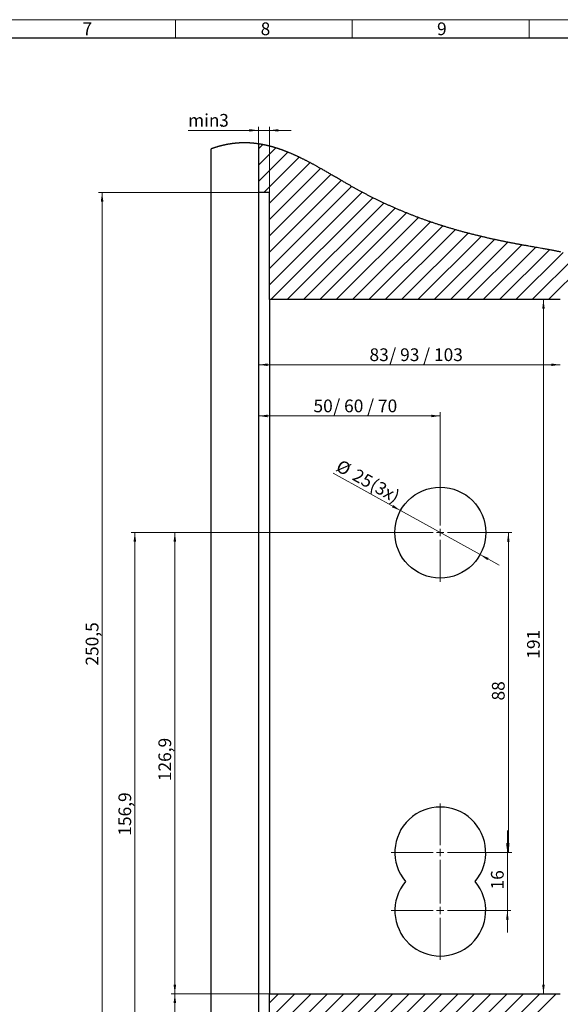
# Model space of a CAD drawing. Units: millimetres. Extents: x 0 to 584, y -1 to 410.
# Drawn here: x 298 to 446, y 139 to 410 of the extents above; entities that cross this region are included whole.
import ezdxf

# ---------------------------------------------------------------- set-up
doc = ezdxf.new("R2010")
doc.units = ezdxf.units.MM
doc.layers.get('0').update_dxf_attribs({"lineweight": 25})
doc.layers.add('DESCRIPTION', color=7, linetype='Continuous', lineweight=9)
doc.layers.add('SCHRIFTFELD', color=7, linetype='Continuous', lineweight=5)
doc.styles.add('SLDTEXTSTYLE0', font='TXT', dxfattribs={"width": 0.605})
doc.styles.add('SLDTEXTSTYLE2', font='TXT', dxfattribs={"width": 0.57})
doc.styles.add('SLDTEXTSTYLE3', font='TXT', dxfattribs={"width": 0.5735})
doc.dimstyles.new('SLDDIMSTYLE0', dxfattribs={"dimtxt": 3.5, "dimasz": 2.5, "dimexe": 0, "dimexo": 0.0625, "dimgap": 0.875, "dimtad": 1, "dimdec": 3, "dimrnd": 1e-09, "dimzin": 12, "dimdsep": 46, "dimtxsty": 'SLDTEXTSTYLE0', "dimsah": 1, "dimcen": 0.09, "dimadec": 0, "dimazin": 3, "dimtfac": 1, "dimtdec": 3, "dimtofl": 0, "dimtmove": 0, "dimatfit": 3, "dimfxl": 1, "dimfrac": 2, "dimtolj": 1, "dimtzin": 12, "dimarcsym": 0})
doc.dimstyles.new('SLDDIMSTYLE1', dxfattribs={"dimtxt": 3.5, "dimasz": 2.5, "dimexe": 0, "dimexo": 0.0625, "dimgap": 0.875, "dimtad": 1, "dimdec": 3, "dimrnd": 1e-09, "dimzin": 12, "dimdsep": 46, "dimtxsty": 'SLDTEXTSTYLE0', "dimsah": 1, "dimcen": 0.09, "dimadec": 0, "dimazin": 3, "dimtfac": 1, "dimtdec": 3, "dimtmove": 0, "dimatfit": 0, "dimfxl": 1, "dimfrac": 2, "dimtolj": 1, "dimtzin": 12, "dimarcsym": 0})
doc.dimstyles.new('SLDDIMSTYLE5', dxfattribs={"dimtxt": 3.5, "dimasz": 2.5, "dimexe": 0, "dimexo": 0.0625, "dimgap": 0.875, "dimtad": 1, "dimdec": 3, "dimrnd": 1e-09, "dimzin": 12, "dimdsep": 46, "dimtxsty": 'SLDTEXTSTYLE0', "dimsah": 1, "dimcen": 0, "dimadec": 0, "dimazin": 3, "dimtfac": 1, "dimtdec": 3, "dimtmove": 0, "dimatfit": 3, "dimfxl": 1, "dimfrac": 2, "dimtolj": 1, "dimtzin": 12, "dimarcsym": 0})

# ---------------------------------------------------------------- blocks, each defined once
blk = doc.blocks.new('SW_HATCH_0')
at = {"color": 0, "linetype": 'Continuous', "lineweight": 25}
for p, q in [((0, 0), (1.19, 1.19)), ((0, -4.49), (4.78, 0.29)), ((0, -8.98), (8.09, -0.89)), ((1.51, -11.96), (11.2, -2.27)), ((3, -14.96), (14.19, -3.77)), ((3, -19.45), (17.09, -5.36)), ((3, -23.94), (19.94, -7)), ((3, -28.43), (22.77, -8.66)), ((3, -32.92), (25.62, -10.3)), ((3, -37.41), (28.52, -11.89)), ((3.44, -41.46), (31.48, -13.42)), ((7.93, -41.46), (34.5, -14.89)), ((12.42, -41.46), (37.59, -16.29)), ((16.91, -41.46), (40.75, -17.62)), ((21.4, -41.46), (43.99, -18.88)), ((25.89, -41.46), (47.29, -20.06)), ((30.38, -41.46), (50.67, -21.17)), ((34.87, -41.46), (54.12, -22.21)), ((39.36, -41.46), (57.64, -23.18)), ((43.85, -41.46), (61.24, -24.08)), ((48.34, -41.46), (64.89, -24.91)), ((52.83, -41.46), (68.61, -25.68)), ((57.32, -41.46), (72.39, -26.39)), ((61.81, -41.46), (76.2, -27.07)), ((66.3, -41.46), (80.01, -27.75)), ((70.79, -41.46), (83.77, -28.49)), ((75.28, -41.46), (87.42, -29.32)), ((79.77, -41.46), (90.94, -30.29)), ((0, -269.41), (36.94, -232.46)), ((3, -234.98), (5.51, -232.46)), ((3, -239.47), (10, -232.46)), ((3, -243.96), (14.49, -232.46)), ((3, -248.45), (18.98, -232.46)), ((3, -252.94), (23.47, -232.46)), ((3, -257.43), (27.96, -232.46)), ((3, -261.92), (32.45, -232.46)), ((25.4, -248.5), (41.43, -232.46)), ((31.48, -246.91), (45.92, -232.46)), ((36.37, -246.51), (50.41, -232.46)), ((40.79, -246.57), (54.9, -232.46)), ((44.98, -246.88), (59.39, -232.46)), ((49.04, -247.31), (63.88, -232.46)), ((53.03, -247.81), (68.37, -232.46)), ((57, -248.33), (72.86, -232.46)), ((61, -248.82), (77.27, -232.55)), ((65.06, -249.25), (81.84, -232.46))]:
    blk.add_line(p, q, dxfattribs=at)
blk = doc.blocks.new('_D_29')
at = {"layer": 'DESCRIPTION'}
for p, q in [((363.4, 379.55), (344.04, 379.55)), ((363.4, 375.93), (363.4, 380.55)), ((363.4, 379.55), (366.4, 379.55)), ((366.4, 362.57), (366.4, 380.55)), ((366.4, 379.55), (372.4, 379.55))]:
    blk.add_line(p, q, dxfattribs=at)
for points in [[(363.4, 379.55), (360.9, 379.9), (360.9, 379.2)], [(366.4, 379.55), (368.9, 379.2), (368.9, 379.9)]]:
    blk.add_solid(points, dxfattribs=at)
at = {"layer": 'DESCRIPTION', "char_height": 3.5, "attachment_point": 1, "style": 'SLDTEXTSTYLE0'}
for s, insert in [('min.', (344.04, 384.06)), ('3', (352.59, 384.06))]:
    blk.add_mtext(s, dxfattribs=dict(at, insert=insert))
blk = doc.blocks.new('_D_30')
at = {"layer": 'DESCRIPTION'}
blk.add_line((363.4, 315.06), (446.4, 315.06), dxfattribs=at)
for points in [[(363.4, 315.06), (365.9, 314.71), (365.9, 315.41)], [(446.4, 315.06), (443.9, 315.41), (443.9, 314.71)]]:
    blk.add_solid(points, dxfattribs=at)
at = {"layer": 'DESCRIPTION', "char_height": 3.5, "attachment_point": 1}
for s, insert, style in [('/ 93 / 103', (399.41, 319.57), 'SLDTEXTSTYLE3'), ('83', (393.93, 319.57), 'SLDTEXTSTYLE0')]:
    blk.add_mtext(s, dxfattribs=dict(at, insert=insert, style=style))
blk = doc.blocks.new('_D_31')
at = {"layer": 'DESCRIPTION'}
for p, q in [((402.47, 274.93), (383.93, 285.2)), ((402.47, 274.93), (424.33, 262.81)), ((424.33, 262.81), (429.58, 259.9))]:
    blk.add_line(p, q, dxfattribs=at)
for points in [[(402.47, 274.93), (400.45, 276.45), (400.11, 275.83)], [(424.33, 262.81), (426.35, 261.29), (426.69, 261.9)]]:
    blk.add_solid(points, dxfattribs=at)
at = {"layer": 'DESCRIPTION', "char_height": 3.5, "attachment_point": 1, "rotation": 331.0066, "style": 'SLDTEXTSTYLE0'}
for s, insert in [('%%c', (386.11, 289.13)), ('25', (390.63, 286.62)), ('(3x)', (395.42, 283.97))]:
    blk.add_mtext(s, dxfattribs=dict(at, insert=insert))
blk = doc.blocks.new('_D_32')
at = {"layer": 'DESCRIPTION'}
for p, q in [((427, 268.87), (433.11, 268.87)), ((432.11, 268.87), (432.11, 180.87)), ((427, 180.87), (433.11, 180.87))]:
    blk.add_line(p, q, dxfattribs=at)
for points in [[(432.11, 268.87), (431.76, 266.37), (432.46, 266.37)], [(432.11, 180.87), (432.46, 183.37), (431.76, 183.37)]]:
    blk.add_solid(points, dxfattribs=at)
at = {"layer": 'DESCRIPTION', "insert": (427.6, 222.68), "char_height": 3.5, "attachment_point": 1, "rotation": 90, "style": 'SLDTEXTSTYLE0'}
blk.add_mtext('88', dxfattribs=at)
blk = doc.blocks.new('_D_33')
at = {"layer": 'DESCRIPTION'}
for p, q in [((431.84, 180.87), (431.84, 186.87)), ((427, 180.87), (432.84, 180.87)), ((431.84, 180.87), (431.84, 164.87)), ((427, 164.87), (432.84, 164.87)), ((431.84, 164.87), (431.84, 158.87))]:
    blk.add_line(p, q, dxfattribs=at)
for points in [[(431.84, 180.87), (432.19, 183.37), (431.49, 183.37)], [(431.84, 164.87), (431.49, 162.37), (432.19, 162.37)]]:
    blk.add_solid(points, dxfattribs=at)
at = {"layer": 'DESCRIPTION', "insert": (427.33, 170.68), "char_height": 3.5, "attachment_point": 1, "rotation": 90, "style": 'SLDTEXTSTYLE0'}
blk.add_mtext('16', dxfattribs=at)
blk = doc.blocks.new('_D_34')
at = {"layer": 'DESCRIPTION'}
for p, q in [((399.8, 268.87), (339.4, 268.87)), ((340.4, 141.97), (340.4, 268.87)), ((366.3, 141.97), (339.4, 141.97))]:
    blk.add_line(p, q, dxfattribs=at)
for points in [[(340.4, 268.87), (340.05, 266.37), (340.75, 266.37)], [(340.4, 141.97), (340.75, 144.47), (340.05, 144.47)]]:
    blk.add_solid(points, dxfattribs=at)
at = {"layer": 'DESCRIPTION', "insert": (335.89, 200.48), "char_height": 3.5, "attachment_point": 1, "rotation": 90, "style": 'SLDTEXTSTYLE0'}
blk.add_mtext('126,9', dxfattribs=at)
blk = doc.blocks.new('_D_35')
at = {"layer": 'DESCRIPTION'}
for p, q in [((399.8, 268.87), (328.4, 268.87)), ((329.4, 268.87), (329.4, 111.97)), ((366.3, 111.97), (328.4, 111.97))]:
    blk.add_line(p, q, dxfattribs=at)
for points in [[(329.4, 268.87), (329.05, 266.37), (329.75, 266.37)], [(329.4, 111.97), (329.75, 114.47), (329.05, 114.47)]]:
    blk.add_solid(points, dxfattribs=at)
at = {"layer": 'DESCRIPTION', "insert": (324.89, 185.48), "char_height": 3.5, "attachment_point": 1, "rotation": 90, "style": 'SLDTEXTSTYLE0'}
blk.add_mtext('156,9', dxfattribs=at)
blk = doc.blocks.new('_D_36')
at = {"layer": 'DESCRIPTION'}
for p, q in [((363.3, 362.47), (319.4, 362.47)), ((320.4, 111.97), (320.4, 362.47)), ((363.3, 111.97), (319.4, 111.97))]:
    blk.add_line(p, q, dxfattribs=at)
for points in [[(320.4, 362.47), (320.05, 359.97), (320.75, 359.97)], [(320.4, 111.97), (320.75, 114.47), (320.05, 114.47)]]:
    blk.add_solid(points, dxfattribs=at)
at = {"layer": 'DESCRIPTION', "insert": (315.89, 232.28), "char_height": 3.5, "attachment_point": 1, "rotation": 90, "style": 'SLDTEXTSTYLE0'}
blk.add_mtext('250,5', dxfattribs=at)
blk = doc.blocks.new('_D_37')
at = {"layer": 'DESCRIPTION'}
for p, q in [((446.3, 332.97), (440.77, 332.97)), ((441.77, 332.97), (441.77, 141.97)), ((446.3, 141.97), (440.77, 141.97))]:
    blk.add_line(p, q, dxfattribs=at)
for points in [[(441.77, 332.97), (441.42, 330.47), (442.12, 330.47)], [(441.77, 141.97), (442.12, 144.47), (441.42, 144.47)]]:
    blk.add_solid(points, dxfattribs=at)
at = {"layer": 'DESCRIPTION', "insert": (437.25, 234.18), "char_height": 3.5, "attachment_point": 1, "rotation": 90, "style": 'SLDTEXTSTYLE0'}
blk.add_mtext('191', dxfattribs=at)
blk = doc.blocks.new('_D_38')
at = {"layer": 'DESCRIPTION'}
for p, q in [((413.4, 300.97), (363.4, 300.97)), ((413.4, 282.47), (413.4, 301.97))]:
    blk.add_line(p, q, dxfattribs=at)
for points in [[(363.4, 300.97), (365.9, 300.62), (365.9, 301.32)], [(413.4, 300.97), (410.9, 301.32), (410.9, 300.62)]]:
    blk.add_solid(points, dxfattribs=at)
at = {"layer": 'DESCRIPTION', "char_height": 3.5, "attachment_point": 1}
for s, insert, style in [('50', (378.53, 305.49), 'SLDTEXTSTYLE0'), ('/ 60 / 70', (384, 305.49), 'SLDTEXTSTYLE2')]:
    blk.add_mtext(s, dxfattribs=dict(at, insert=insert, style=style))
blk = doc.blocks.new('_D_39')
at = {"layer": 'DESCRIPTION'}
for p, q in [((366.3, 141.97), (339.4, 141.97)), ((340.4, 141.97), (340.4, 111.97)), ((366.3, 111.97), (339.4, 111.97))]:
    blk.add_line(p, q, dxfattribs=at)
for points in [[(340.4, 141.97), (340.05, 139.47), (340.75, 139.47)], [(340.4, 111.97), (340.75, 114.47), (340.05, 114.47)]]:
    blk.add_solid(points, dxfattribs=at)
at = {"layer": 'DESCRIPTION', "insert": (335.89, 124.78), "char_height": 3.5, "attachment_point": 1, "rotation": 90, "style": 'SLDTEXTSTYLE0'}
blk.add_mtext('30', dxfattribs=at)
blk = doc.blocks.new('SW_CENTERMARKSYMBOL_14')
at = {"layer": 'DESCRIPTION', "color": 0}
for p, q in [((0, 2), (0, 13.5)), ((-2, 0), (-13.5, 0)), ((0, 0), (-1, 0)), ((0, 0), (0, 1)), ((0, 0), (0, -1)), ((0, 0), (1, 0)), ((2, 0), (13.5, 0)), ((0, -2), (0, -13.5))]:
    blk.add_line(p, q, dxfattribs=at)
blk = doc.blocks.new('SW_CENTERMARKSYMBOL_15')
at = {"layer": 'DESCRIPTION', "color": 0}
for p, q in [((0, 2), (0, 13.5)), ((-2, 0), (-13.5, 0)), ((0, 0), (-1, 0)), ((0, 0), (0, 1)), ((0, 0), (0, -1)), ((0, 0), (1, 0)), ((2, 0), (13.5, 0)), ((0, -2), (0, -13.5))]:
    blk.add_line(p, q, dxfattribs=at)
blk = doc.blocks.new('SW_CENTERMARKSYMBOL_16')
at = {"layer": 'DESCRIPTION', "color": 0}
for p, q in [((0, 2), (0, 13.5)), ((-2, 0), (-13.5, 0)), ((0, 0), (-1, 0)), ((0, 0), (0, 1)), ((0, 0), (0, -1)), ((0, 0), (1, 0)), ((2, 0), (13.5, 0)), ((0, -2), (0, -13.5))]:
    blk.add_line(p, q, dxfattribs=at)

msp = doc.modelspace()

# ---------------------------------------------------------------- linework, layer by layer
at = {"color": 7, "linetype": 'Continuous'}
for p, q in [((350.3985, 104.2365), (350.3985, 374.4609)), ((363.3985, 375.8296), (363.3985, 362.4686)), ((366.3985, 362.4686), (363.3985, 362.4686)), ((363.3985, 362.4686), (363.3985, 353.3686)), ((366.3985, 332.9686), (366.3985, 362.4686)), ((363.3985, 353.3686), (363.3985, 121.0686)), ((446.3985, 332.9686), (366.3985, 332.9686)), ((366.3985, 332.9686), (366.3985, 324.8686)), ((366.3985, 324.8686), (366.3985, 150.0686)), ((366.3985, 150.0686), (366.3985, 141.9686)), ((366.3985, 111.9686), (366.3985, 141.9686)), ((366.3985, 141.9686), (446.3985, 141.9686))]:
    msp.add_line(p, q, dxfattribs=at)
at = {"color": 7, "linetype": 'Continuous', "flags": 128}
msp.add_lwpolyline([(446.5808, 346.0662), (446.3857, 346.1058), (446.1904, 346.1452), (445.9949, 346.1844), (445.8103, 346.2211), (445.6255, 346.2577), (445.4406, 346.294), (445.2554, 346.3302), (445.0701, 346.3662), (444.8335, 346.4118), (444.5966, 346.4572), (444.3595, 346.5023), (444.1221, 346.5472), (443.8846, 346.5918), (443.6468, 346.6362), (443.4088, 346.6803), (443.143, 346.7294), (442.8771, 346.7782), (442.6109, 346.8268), (442.3446, 346.8751), (442.0782, 346.9233), (441.8117, 346.9712), (441.545, 347.019), (441.2783, 347.0667), (440.8591, 347.1412), (440.4399, 347.2155), (440.0207, 347.2895), (439.6017, 347.3633), (439.2951, 347.4173), (438.9887, 347.4711), (438.6825, 347.525), (438.3765, 347.5789), (438.0707, 347.6327), (437.7652, 347.6866), (437.4599, 347.7406), (437.2203, 347.7831), (436.9809, 347.8256), (436.7418, 347.8682), (436.5029, 347.9109), (436.2643, 347.9537), (436.0259, 347.9966), (435.7878, 348.0396), (435.5665, 348.0797), (435.3455, 348.12), (435.1248, 348.1604), (434.9044, 348.2009), (434.6843, 348.2415), (434.4645, 348.2824), (434.2667, 348.3193), (434.0692, 348.3563), (433.872, 348.3935), (433.6751, 348.4308), (433.4783, 348.4682), (433.2819, 348.5058), (433.0857, 348.5435), (432.8702, 348.5851), (432.655, 348.6268), (432.4401, 348.6688), (432.2255, 348.7109), (432.0113, 348.7531), (431.8146, 348.7921), (431.6182, 348.8312), (431.422, 348.8705), (431.2261, 348.9099), (431.0305, 348.9495), (430.8351, 348.9892), (430.6511, 349.0267), (430.4673, 349.0644), (430.2837, 349.1022), (430.1004, 349.1401), (429.9173, 349.1782), (429.7132, 349.2208), (429.5093, 349.2637), (429.3058, 349.3066), (429.1025, 349.3498), (428.8994, 349.3931), (428.6967, 349.4365), (428.4942, 349.4802), (428.2919, 349.524), (428.0987, 349.566), (427.9057, 349.6083), (427.7129, 349.6506), (427.5203, 349.6932), (427.328, 349.7359), (427.1359, 349.7787), (426.9098, 349.8295), (426.6841, 349.8804), (426.4586, 349.9316), (426.2335, 349.983), (426.0328, 350.029), (425.8323, 350.0753), (425.632, 350.1217), (425.4321, 350.1684), (425.2323, 350.2152), (425.0328, 350.2622), (424.8336, 350.3093), (424.6345, 350.3567), (424.4449, 350.4021), (424.2555, 350.4476), (424.0663, 350.4933), (423.8773, 350.5392), (423.6885, 350.5853), (423.5, 350.6315), (423.278, 350.6862), (423.0564, 350.7412), (422.835, 350.7964), (422.6139, 350.8518), (422.3886, 350.9087), (422.1636, 350.9658), (421.9389, 351.0231), (421.7145, 351.0808), (421.4903, 351.1387), (421.2665, 351.1968), (421.043, 351.2553), (420.82, 351.3139), (420.5973, 351.3728), (420.3749, 351.4319), (420.1528, 351.4914), (419.9309, 351.5511), (419.7133, 351.61), (419.4959, 351.6691), (419.2788, 351.7286), (419.0619, 351.7883), (418.8409, 351.8495), (418.6202, 351.911), (418.3997, 351.9728), (418.1795, 352.0348), (417.9595, 352.0972), (417.7398, 352.1598), (417.5203, 352.2227), (417.3021, 352.2857), (417.0841, 352.3489), (416.8663, 352.4124), (416.6488, 352.4763), (416.4315, 352.5404), (416.2184, 352.6036), (416.0054, 352.6672), (415.7927, 352.731), (415.5802, 352.7951), (415.3637, 352.8608), (415.1473, 352.9268), (414.9312, 352.9931), (414.7153, 353.0598), (414.4996, 353.1267), (414.2842, 353.194), (414.069, 353.2615), (413.8555, 353.3289), (413.6423, 353.3966), (413.4293, 353.4645), (413.2165, 353.5328), (413.0039, 353.6014), (412.7953, 353.6691), (412.5869, 353.7371), (412.3787, 353.8054), (412.1707, 353.874), (411.9586, 353.9443), (411.7468, 354.015), (411.5351, 354.0859), (411.3236, 354.1572), (411.1123, 354.2288), (410.9013, 354.3007), (410.6903, 354.373), (410.4818, 354.4449), (410.2733, 354.517), (410.0651, 354.5895), (409.8571, 354.6623), (409.6492, 354.7355), (409.4452, 354.8077), (409.2414, 354.8801), (409.0377, 354.9529), (408.8342, 355.0261), (408.6267, 355.101), (408.4193, 355.1763), (408.2122, 355.2519), (408.0051, 355.3279), (407.7983, 355.4042), (407.5916, 355.4808), (407.385, 355.5578), (407.1812, 355.6341), (406.9776, 355.7108), (406.7741, 355.7878), (406.5708, 355.8651), (406.3676, 355.9428), (406.1682, 356.0194), (405.9689, 356.0964), (405.7698, 356.1737), (405.5707, 356.2513), (405.3677, 356.3308), (405.1649, 356.4107), (404.9622, 356.491), (404.7596, 356.5716), (404.5571, 356.6525), (404.3548, 356.7338), (404.1525, 356.8155), (403.9535, 356.8962), (403.7547, 356.9773), (403.5558, 357.0588), (403.3572, 357.1406), (403.1586, 357.2227), (402.9637, 357.3038), (402.7689, 357.3851), (402.5741, 357.4668), (402.3795, 357.5489), (402.181, 357.6329), (401.9826, 357.7174), (401.7843, 357.8022), (401.586, 357.8873), (401.3879, 357.9728), (401.1899, 358.0587), (400.9919, 358.145), (400.7975, 358.2301), (400.6032, 358.3155), (400.409, 358.4013), (400.2148, 358.4874), (400.0208, 358.5739), (399.8302, 358.6592), (399.6397, 358.7449), (399.4493, 358.8309), (399.259, 358.9173), (399.0648, 359.0058), (398.8707, 359.0946), (398.6767, 359.1838), (398.4827, 359.2734), (398.2888, 359.3634), (398.095, 359.4537), (397.9012, 359.5444), (397.7113, 359.6337), (397.5214, 359.7233), (397.3315, 359.8133), (397.1417, 359.9037), (396.952, 359.9944), (396.7657, 360.0838), (396.5794, 360.1736), (396.3932, 360.2638), (396.207, 360.3543), (396.017, 360.4471), (395.8271, 360.5402), (395.6372, 360.6336), (395.4473, 360.7275), (395.2575, 360.8217), (395.0677, 360.9163), (394.878, 361.0113), (394.6923, 361.1046), (394.5066, 361.1983), (394.321, 361.2923), (394.1353, 361.3867), (393.9498, 361.4815), (393.7675, 361.5749), (393.5852, 361.6687), (393.403, 361.7628), (393.2207, 361.8573), (393.0348, 361.9541), (392.8489, 362.0513), (392.6629, 362.1488), (392.477, 362.2468), (392.2911, 362.3451), (392.1052, 362.4437), (391.9193, 362.5428), (391.7425, 362.6373), (391.5657, 362.7322), (391.389, 362.8274), (391.2122, 362.923), (391.0354, 363.0189), (390.8586, 363.1152), (390.6818, 363.2118), (390.5197, 363.3007), (390.3576, 363.3899), (390.1955, 363.4793), (390.0334, 363.5691), (389.8713, 363.6591), (389.7091, 363.7495), (389.5374, 363.8455), (389.3656, 363.9419), (389.1938, 364.0386), (389.0219, 364.1355), (388.8434, 364.2366), (388.6649, 364.3379), (388.4863, 364.4396), (388.3077, 364.5415), (388.1291, 364.6436), (387.9536, 364.7442), (387.7781, 364.8451), (387.6025, 364.9461), (387.427, 365.0474), (387.218, 365.1682), (387.0089, 365.2892), (386.7997, 365.4105), (386.5905, 365.5321), (386.3813, 365.6538), (386.172, 365.7757), (385.908, 365.9297), (385.6439, 366.0839), (385.3797, 366.2383), (385.1154, 366.3929), (384.851, 366.5475), (384.5864, 366.7022), (384.2745, 366.8846), (383.9624, 367.067), (383.6501, 367.2493), (383.3377, 367.4315), (383.1103, 367.5639), (382.8827, 367.6962), (382.6551, 367.8283), (382.4274, 367.9602), (382.1996, 368.0919), (381.9716, 368.2234), (381.7435, 368.3547), (381.5344, 368.4747), (381.3251, 368.5945), (381.1157, 368.7141), (380.9062, 368.8334), (380.6967, 368.9523), (380.487, 369.0709), (380.3058, 369.1731), (380.1245, 369.275), (379.9431, 369.3766), (379.7617, 369.478), (379.5801, 369.579), (379.4018, 369.6779), (379.2233, 369.7765), (379.0447, 369.8748), (378.8661, 369.9727), (378.7231, 370.0508), (378.5801, 370.1287), (378.437, 370.2063), (378.2938, 370.2837), (378.1506, 370.3609), (378.0099, 370.4364), (377.8691, 370.5116), (377.7282, 370.5866), (377.5873, 370.6614), (377.432, 370.7434), (377.2766, 370.8251), (377.1212, 370.9065), (376.9656, 370.9875), (376.81, 371.0682), (376.6544, 371.1485), (376.5075, 371.2239), (376.3606, 371.2989), (376.2136, 371.3737), (376.0665, 371.448), (375.9193, 371.522), (375.7721, 371.5957), (375.6248, 371.669), (375.4774, 371.7419), (375.33, 371.8145), (375.1825, 371.8866), (375.0665, 371.9431), (374.9505, 371.9993), (374.8344, 372.0552), (374.7183, 372.1109), (374.6021, 372.1663), (374.4807, 372.224), (374.3592, 372.2814), (374.2377, 372.3385), (374.1161, 372.3953), (373.9944, 372.4518), (373.8727, 372.508), (373.751, 372.5639), (373.6291, 372.6195), (373.5015, 372.6775), (373.3737, 372.7351), (373.2459, 372.7923), (373.118, 372.8492), (372.9901, 372.9058), (372.8621, 372.962), (372.734, 373.0178), (372.6059, 373.0733), (372.4777, 373.1284), (372.3494, 373.1832), (372.2211, 373.2375), (372.0927, 373.2915), (371.9716, 373.3421), (371.8504, 373.3923), (371.7292, 373.4422), (371.6079, 373.4917), (371.4865, 373.5409), (371.3712, 373.5872), (371.2558, 373.6333), (371.1404, 373.679), (371.0249, 373.7243), (370.9093, 373.7694), (370.7958, 373.8133), (370.6822, 373.8569), (370.5685, 373.9002), (370.4548, 373.9431), (370.3387, 373.9866), (370.2225, 374.0297), (370.1063, 374.0725), (369.9901, 374.1149), (369.8737, 374.1569), (369.7573, 374.1986), (369.6409, 374.2399), (369.5244, 374.2809), (369.4078, 374.3215), (369.2912, 374.3617), (369.1745, 374.4015), (369.0577, 374.4409), (368.9409, 374.48), (368.824, 374.5187), (368.7168, 374.5538), (368.6096, 374.5886), (368.5022, 374.6231), (368.3949, 374.6572), (368.2874, 374.691), (368.18, 374.7245), (368.1446, 374.7354), (368.0415, 374.7671), (367.9383, 374.7984), (367.8352, 374.8294), (367.7319, 374.8601), (367.6286, 374.8905), (367.5253, 374.9206), (367.4278, 374.9486), (367.3303, 374.9764), (367.2327, 375.0038), (367.1351, 375.031), (367.0374, 375.0579), (366.9396, 375.0845), (366.8419, 375.1108), (366.7441, 375.1367), (366.6462, 375.1624), (366.5483, 375.1878), (366.4521, 375.2125), (366.3558, 375.2368), (366.2595, 375.2608), (366.1632, 375.2846), (366.0651, 375.3085), (365.9669, 375.332), (365.8686, 375.3553), (365.7703, 375.3782), (365.672, 375.4008), (365.5754, 375.4227), (365.4787, 375.4443), (365.382, 375.4656), (365.2852, 375.4866), (365.1864, 375.5076), (365.0876, 375.5284), (364.9887, 375.5488), (364.8897, 375.5689), (364.7907, 375.5887), (364.6917, 375.6081), (364.5926, 375.6272), (364.4973, 375.6452), (364.402, 375.6629), (364.3067, 375.6803), (364.2113, 375.6974), (364.1159, 375.7141), (364.0204, 375.7306), (363.9248, 375.7467), (363.8372, 375.7612), (363.7496, 375.7754), (363.6619, 375.7894), (363.5741, 375.803), (363.4864, 375.8164), (363.3985, 375.8296), (363.298, 375.8443), (363.1974, 375.8586), (363.0967, 375.8725), (362.996, 375.8861), (362.8953, 375.8993), (362.7945, 375.9122), (362.6936, 375.9247), (362.6011, 375.9358), (362.5086, 375.9466), (362.416, 375.957), (362.3233, 375.9672), (362.2306, 375.977), (362.1379, 375.9865), (362.0451, 375.9957), (361.9522, 376.0046), (361.8594, 376.0131), (361.7664, 376.0214), (361.6734, 376.0293), (361.5804, 376.0368), (361.4927, 376.0437), (361.4049, 376.0502), (361.317, 376.0564), (361.2291, 376.0624), (361.1412, 376.068), (361.0479, 376.0737), (360.9546, 376.079), (360.8612, 376.084), (360.7677, 376.0887), (360.6742, 376.093), (360.5807, 376.097), (360.4924, 376.1004), (360.4041, 376.1035), (360.3157, 376.1063), (360.2274, 376.1088), (360.139, 376.111), (360.0505, 376.1129), (359.962, 376.1145), (359.8734, 376.1157), (359.7848, 376.1167), (359.6961, 376.1173), (359.609, 376.1177), (359.5219, 376.1177), (359.4347, 376.1174), (359.3474, 376.1168), (359.2531, 376.1158), (359.1588, 376.1144), (359.0645, 376.1127), (358.97, 376.1106), (358.8756, 376.1081), (358.7811, 376.1054), (358.692, 376.1024), (358.6028, 376.0991), (358.5136, 376.0955), (358.4243, 376.0916), (358.3351, 376.0873), (358.2458, 376.0828), (358.1564, 376.0779), (358.0671, 376.0727), (357.9777, 376.0672), (357.8883, 376.0614), (357.8005, 376.0554), (357.7126, 376.049), (357.6247, 376.0424), (357.5369, 376.0355), (357.4474, 376.0281), (357.3578, 376.0204), (357.2683, 376.0124), (357.1788, 376.0041), (357.0892, 375.9955), (357.0012, 375.9867), (356.9133, 375.9776), (356.8253, 375.9683), (356.7373, 375.9586), (356.6476, 375.9484), (356.5578, 375.9379), (356.468, 375.9271), (356.3783, 375.9159), (356.2885, 375.9045), (356.1987, 375.8928), (356.109, 375.8807), (356.014, 375.8676), (355.919, 375.8542), (355.8241, 375.8404), (355.7291, 375.8263), (355.6342, 375.8118), (355.5393, 375.797), (355.4498, 375.7827), (355.3604, 375.7681), (355.271, 375.7532), (355.1815, 375.738), (355.0922, 375.7224), (355.0028, 375.7066), (354.9135, 375.6905), (354.8242, 375.6741), (354.7349, 375.6573), (354.6456, 375.6403), (354.558, 375.6233), (354.4705, 375.6059), (354.3829, 375.5883), (354.2954, 375.5704), (354.2063, 375.5519), (354.1173, 375.533), (354.0283, 375.5139), (353.9394, 375.4945), (353.8505, 375.4747), (353.7632, 375.4551), (353.676, 375.4351), (353.5888, 375.4149), (353.5017, 375.3943), (353.4128, 375.373), (353.324, 375.3515), (353.2353, 375.3296), (353.1466, 375.3075), (353.058, 375.285), (352.9694, 375.2623), (352.8809, 375.2392), (352.7927, 375.2159), (352.7045, 375.1923), (352.6163, 375.1684), (352.5283, 375.1442), (352.4403, 375.1197), (352.354, 375.0954), (352.2677, 375.0708), (352.1815, 375.0459), (352.0953, 375.0207), (352.0075, 374.9947), (351.9198, 374.9684), (351.8321, 374.9418), (351.7445, 374.9149), (351.657, 374.8877), (351.5696, 374.8603), (351.4823, 374.8325), (351.3951, 374.8045), (351.3079, 374.7761), (351.2209, 374.7475), (351.1339, 374.7186), (351.047, 374.6893), (350.9602, 374.6598), (350.8735, 374.63), (350.7783, 374.5969), (350.6832, 374.5634), (350.5881, 374.5296), (350.4933, 374.4955), (350.3985, 374.4609)], dxfattribs=at)
at = {"color": 7, "linetype": 'Continuous'}
msp.add_circle((413.3985, 268.8686), 12.5, dxfattribs=at)
for centre, start, end in [((413.3985, 180.8686), 320.208142, 219.791858), ((413.3985, 164.8686), 140.208142, 39.791858)]:
    msp.add_arc(centre, 12.5, start, end, dxfattribs=at)
at = {"layer": 'SCHRIFTFELD'}
for p, q in [((0, 410), (584, 410)), ((340.55, 405), (340.55, 410)), ((389.2, 405), (389.2, 410)), ((437.85, 405), (437.85, 410))]:
    msp.add_line(p, q, dxfattribs=at)
at = {"layer": 'SCHRIFTFELD', "lineweight": 25}
msp.add_line((5, 405), (579, 405), dxfattribs=at)

# ---------------------------------------------------------------- block references
at = {"color": 7, "linetype": 'Continuous'}
msp.add_blockref('SW_HATCH_0', (363.3985, 374.4331), dxfattribs=at)
at = {"layer": 'DESCRIPTION'}
for name, p in [('SW_CENTERMARKSYMBOL_14', (413.3985, 268.8686)), ('SW_CENTERMARKSYMBOL_15', (413.3985, 180.8686)), ('SW_CENTERMARKSYMBOL_16', (413.3985, 164.8686))]:
    msp.add_blockref(name, p, dxfattribs=at)

# ---------------------------------------------------------------- texts
at = {"layer": 'SCHRIFTFELD', "char_height": 3.5, "attachment_point": 1, "style": 'SLDTEXTSTYLE0'}
for s, insert in [('7', (315, 409.2409)), ('8', (364, 409.2409)), ('9', (412.5, 409.2409))]:
    msp.add_mtext(s, dxfattribs=dict(at, insert=insert))

# ---------------------------------------------------------------- dimensions: what is measured, and where the dimension line sits
at = {"layer": 'DESCRIPTION'}
for base, p1, p2, text, dimstyle, picture, middle in [((366.3985, 379.5507), (363.3985, 375.8296), (366.3985, 362.4686), 'min. <>', 'SLDDIMSTYLE1', '_D_29', (349.4072, 379.5507)), ((446.3985, 315.0605), (363.3985, 375.8296), (446.3985, 332.9686), '<> / 93 / 103', 'SLDDIMSTYLE0', '_D_30', (404.8985, 315.0605)), ((363.3985, 300.9736), (413.3985, 282.3686), (363.3985, 375.8296), '<> / 60 / 70', 'SLDDIMSTYLE0', '_D_38', (388.3985, 300.9736))]:
    dim = msp.add_linear_dim(base=base, p1=p1, p2=p2, text=text, dimstyle=dimstyle, dxfattribs=at)
    dim.commit()
    dim.dimension.update_dxf_attribs({"geometry": picture, "text_midpoint": middle, "dimtype": 160})
for base, p1, p2, dimstyle, picture, middle in [((320.3985, 362.4686), (363.3985, 111.9686), (363.3985, 362.4686), 'SLDDIMSTYLE0', '_D_36', (320.3985, 237.2186)), ((441.7661, 141.9686), (446.3985, 332.9686), (446.3985, 141.9686), 'SLDDIMSTYLE0', '_D_37', (441.7661, 237.4686)), ((329.3985, 111.9686), (399.8985, 268.8686), (366.3985, 111.9686), 'SLDDIMSTYLE0', '_D_35', (329.3985, 190.4186)), ((340.3985, 268.8686), (366.3985, 141.9686), (399.8985, 268.8686), 'SLDDIMSTYLE0', '_D_34', (340.3985, 205.4186)), ((432.1118, 180.8686), (426.8985, 268.8686), (426.8985, 180.8686), 'SLDDIMSTYLE0', '_D_32', (432.1118, 224.8686)), ((431.8434, 164.8686), (426.8985, 180.8686), (426.8985, 164.8686), 'SLDDIMSTYLE1', '_D_33', (431.8434, 172.8686)), ((340.3985, 111.9686), (366.3985, 141.9686), (366.3985, 111.9686), 'SLDDIMSTYLE0', '_D_39', (340.3985, 126.9686))]:
    dim = msp.add_linear_dim(base=base, p1=p1, p2=p2, angle=90, dimstyle=dimstyle, dxfattribs=at)
    dim.commit()
    dim.dimension.update_dxf_attribs({"geometry": picture, "text_midpoint": middle, "dimtype": 160})
dim = msp.add_diameter_dim_2p(p1=(402.4651, 274.9274), p2=(424.332, 262.8097), text='<> (3x)', dimstyle='SLDDIMSTYLE5', dxfattribs=at)
dim.commit()
dim.dimension.update_dxf_attribs({"geometry": '_D_31', "text_midpoint": (391.4286, 281.0434), "dimtype": 163})

doc.saveas('drawing.dxf')
